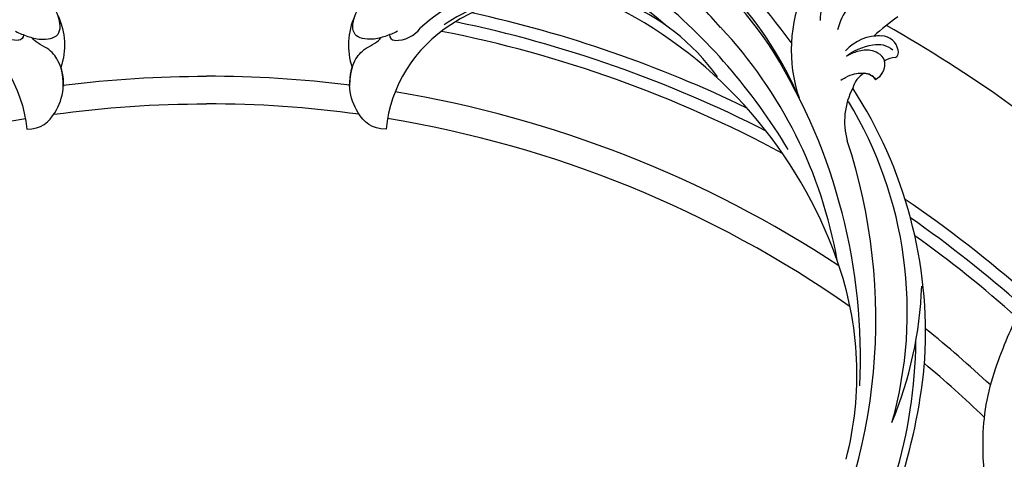
# Model space of a CAD drawing. Units: millimetres. Extents: x 3298 to 5398, y 147 to 1632.
# Drawn here: x 5150 to 5169, y 810 to 819 of the extents above; entities that cross this region are included whole.
import ezdxf

# ---------------------------------------------------------------- set-up
doc = ezdxf.new("R2010")
doc.units = ezdxf.units.MM
doc.linetypes.add('HIDDEN', pattern=[9.525, 6.35, -3.175])
doc.layers.add('H-06.木作(細線)', color=8, linetype='Continuous')
doc.layers.add('H-08.木作(細線)', color=8, linetype='Continuous')

# ---------------------------------------------------------------- blocks, each defined once
blk = doc.blocks.new('SE-21113L')
at = {"layer": 'H-08.木作(細線)', "lineweight": 30}
blk.add_open_spline([(-69.29, 12.38), (-73.36, 13.99), (-75.86, 19.35), (-75.84, 19.35), (-75.84, 20.26), (-74.62, 20.26), (-74.48, 20.26), (-75.42, 21.11), (-75.7, 21.69), (-75.7, 23.18), (-74.85, 23.68), (-73.91, 23.68), (-72.62, 23.04), (-72.51, 23.04), (-74.23, 24.97), (-75.26, 26.47), (-75.26, 27.18), (-74.94, 27.68), (-73.72, 28.15), (-73.79, 28.15), (-74.44, 29.64), (-74.05, 31.98), (-73.72, 33.04), (-72.69, 34.6), (-71.15, 34.6), (-68.88, 34.97), (-67.2, 33.62), (-65.55, 32.01), (-65.55, 29.76), (-65.48, 29.76), (-64.42, 29.76), (-64.42, 29.69), (-64.42, 31.94), (-62.33, 31.62), (-61.85, 31.3), (-60.97, 30.08), (-60.58, 27.95), (-60.16, 26.57), (-60.16, 26.48), (-59.82, 28.02), (-58.88, 28.02), (-58.05, 28.02), (-57.13, 25.56), (-57.13, 24.28), (-57.13, 23.75), (-57.13, 23.84), (-54.88, 25.81), (-52.49, 27.1), (-47.41, 29.92), (-42.54, 32.63), (-38.61, 34.26), (-38.61, 34.27), (-39.3, 35.02), (-39.58, 36.61), (-40.22, 38.14), (-40.22, 39.27), (-39.16, 39.27), (-36.93, 39.27), (-36.93, 39.23), (-35.39, 40.44), (-34.01, 40.44), (-34.17, 40.44), (-32.49, 40.95), (-30.86, 41.66), (-28.75, 41.66), (-28.11, 40.99), (-27.51, 40.99), (-27.17, 41.52), (-26.43, 41.52), (-24.59, 41.98), (-20.82, 41.09), (-20.18, 41.75), (-20.18, 41.66), (-20.64, 42.81), (-20.64, 43.06), (-19.97, 43.43), (-21.07, 44.93), (-21.44, 46.13), (-21.44, 47.29), (-20.82, 47.7), (-19.57, 47.43), (-18.65, 46.85), (-18.67, 46.85), (-19.57, 48.81), (-18.53, 51.53), (-18.62, 51.53), (-16.87, 52.96), (-14, 50.51), (-11.9, 47.99), (-9.91, 45.55), (-8.32, 44.33), (-8.35, 44.33), (-6.76, 45.11), (-3.55, 45.11), (-3.55, 45.18), (-5.91, 46.96), (-7.24, 48.99), (-7.43, 48.99), (-9.91, 48.43), (-12.79, 49.76), (-13.79, 51.02), (-14.34, 52.02), (-14.34, 53.53), (-13.9, 55.02), (-12.27, 56.39), (-11.09, 56.39), (-9.39, 56.39), (-7.87, 56.94), (-5.54, 56.43), (-4.87, 57.05), (-2.8, 57.05), (0.34, 55.76), (1.86, 54.36), (1.78, 54.36), (3.5, 54.91), (5.01, 54.06), (4.97, 54.06), (7.08, 54.54), (9.12, 52.88), (11.6, 50.66), (13.41, 49.22), (14.78, 48.37), (14.78, 48.29), (18.11, 48.96), (23.1, 48.96), (28.06, 48.96), (28.06, 49.03), (29.76, 49.75), (35.23, 51.77), (42.57, 51.99), (50.83, 51.15), (60.02, 49.33), (68.7, 45.72), (80.48, 40.99), (94.5, 33.14), (108.03, 21.33), (112.12, 17.43), (119.74, 10.2), (125.34, 3.27), (128.27, -2.01), (130.67, -8.17), (131.69, -16.16), (131.69, -21.91), (130.76, -30.1), (126.81, -37.28), (124.89, -39.44), (122.37, -42.13), (118.41, -44.17), (114.88, -45.07), (110.07, -45.56), (104.99, -44.54), (100.89, -42.03), (98.48, -39.92), (97.39, -37.25), (96.08, -33.1), (97.36, -28.23), (98.88, -23.92), (103.74, -21.64), (108.19, -20.27), (113.05, -22.74), (115.22, -24.15), (116.17, -26.09)], degree=3, dxfattribs=at)
blk = doc.blocks.new('SE-21128L-d')
at = {"layer": 'H-08.木作(細線)'}
for centre, radius, start, end in [((21.52, -2.91), 53.41, 138.5015, 170.6126), ((28.07, -6.75), 61.68, 141.4216, 166.2728), ((34.3, -6.67), 62.27, 142.5314, 189.4297), ((12.03, 2.8), 36.75, 156.7063, 190.9394), ((9.18, -8.04), 42.66, 148.6698, 169.1674), ((12.78, -4.2), 44.04, 155.3886, 202.5209), ((37.57, -2.96), 63.26, 168.4788, 202.8539), ((15.95, -2.32), 48.87, 167.9467, 204.3102), ((24.5, 4.92), 49.4, 190.6098, 234.0539), ((25.25, -3.22), 49.32, 181.1127, 214.5106), ((-35, -17.78), 7.93, 323.9868, 6.5215), ((38.2, 6.93), 63.48, 202.049, 222.2705), ((-31.03, -21.36), 2.67, 291.4934, 336.308), ((-38.54, -25.09), 16.12, 326.9464, 10.0056), ((17.4, -11.75), 41.43, 194.7402, 231.214), ((-30.58, -24.75), 1.87, 108.9272, 183.2181), ((-29.77, -22.3), 1.57, 205.4959, 259.5447), ((-33.48, -25.61), 0.623, 110.0615, 193.1909), ((-33.43, -22.29), 2.75, 264.5581, 290.9439), ((-32.22, -25.72), 1.87, 181.2174, 259.582), ((-31.49, -22.92), 4.75, 257.0672, 309.8909), ((6.84, -15.37), 23.55, 206.4969, 272.1637), ((7.43, -21.86), 15.31, 293.4596, 345.1774), ((-49.04, -1.06), 31.76, 297.0464, 303.0808), ((-31.49, -22.92), 4.75, 257.0672, 267.42), ((9.99, -14.59), 33.32, 202.8494, 231.9048), ((79.03, 25.69), 115.23, 207.9658, 215.2491), ((-33.71, -26.67), 6.21, 287.7208, 338.6274), ((-32.85, -28.98), 6.77, 323.8778, 349.3879), ((18.39, -29.96), 7.12, 335.1843, 351.6322), ((15.15, -12.35), 35.86, 211.6331, 221.2835), ((12.62, -13.74), 28.9, 220.0831, 251.4946), ((17.49, -34.28), 7.48, 326.2061, 10.2616), ((5.31, -18.1), 19.61, 239.9816, 294.7786), ((19.2, -38.43), 3.33, 78.8473, 135.1352), ((19.73, -35.74), 0.588, 350.3315, 78.7475), ((6.78, -20.66), 17.07, 266.6321, 296.0005), ((7.63, -22.48), 16.42, 270.3192, 304.1202)]:
    blk.add_arc(centre, radius, start, end, dxfattribs=at)
for points, knots in [([(-31.18, -22.98), (-31.58, -23.13), (-32.23, -23.64), (-32.65, -24.84), (-31.99, -25.81), (-30.97, -26.31), (-29.75, -26.37), (-28.85, -26.13), (-28.43, -25.96)], [0, 0, 0, 0, 1.366213, 2.987533, 4.378054, 5.447175, 7.26346, 8.934015, 8.934015, 8.934015, 8.934015]), ([(-31.18, -22.98), (-31.58, -23.13), (-32.23, -23.64), (-32.65, -24.84), (-31.99, -25.81), (-30.97, -26.31), (-29.75, -26.37), (-28.85, -26.13), (-28.43, -25.96)], [0, 0, 0, 0, 1.366213, 2.987533, 4.378054, 5.447175, 7.26346, 8.934015, 8.934015, 8.934015, 8.934015]), ([(-27.46, -23.5), (-27.65, -23.58), (-28.7, -23.95), (-29.75, -24.07), (-31, -23.52), (-31.18, -22.98)], [2.060653, 2.060653, 2.060653, 2.060653, 2.456163, 4.474985, 6.414312, 6.414312, 6.414312, 6.414312]), ([(-28.43, -25.96), (-29.08, -26.41), (-31.53, -27.02), (-32.91, -26.54), (-33.54, -25.9)], [0, 0, 0, 0, 3.39445, 6.126754, 6.126754, 6.126754, 6.126754]), ([(22.23, -25.77), (23.78, -25.96), (25.11, -27.72), (25.52, -29.88), (25.44, -30.9), (25.43, -31)], [0, 0, 0, 0, 3.58438, 6.488994, 6.815732, 6.815732, 6.815732, 6.815732]), ([(25.43, -31), (25.21, -32.26), (24.63, -33.62), (23.24, -34.86), (21.56, -35.27), (21.29, -35.67)], [7.314616, 7.314616, 7.314616, 7.314616, 9.914147, 11.95222, 13.967538, 13.967538, 13.967538, 13.967538]), ([(19.38, -36.09), (19.87, -35.94), (20.72, -35.72), (22.46, -35.54), (24.49, -36.24), (23.82, -38.66), (22.25, -40.26), (20.46, -40.42), (19.83, -40.24)], [0, 0, 0, 0, 1.40565, 2.737475, 4.796392, 6.990312, 9.501873, 11.513346, 11.513346, 11.513346, 11.513346])]:
    blk.add_open_spline(points, degree=3, knots=knots, dxfattribs=at)
blk = doc.blocks.new('立揚展板用1127-157-13')
at = {"layer": 'H-06.木作(細線)', "color": 8}
for points in [[(24385.28, 4724.42, 0.058789), (24355.38, 4734.76, 0.058789)], [(24387.4, 4721.9, 0.067278), (24353.61, 4733.78, 0.067278)], [(24389.17, 4719.49, 0.074784), (24352.09, 4732.75, 0.074784)], [(24310.98, 4726.9, -0.031219), (24326.54, 4727.87)], [(24342.11, 4726.9, 0.031219), (24326.54, 4727.87)], [(24395.3, 4707.26, 0.104765), (24347.06, 4726.18, 0.104765)], [(24309.96, 4723.74, -0.034101), (24326.54, 4724.87)], [(24343.13, 4723.74, 0.034101), (24326.54, 4724.87)], [(24256.58, 4702.82, -0.112638), (24306.86, 4723.27, -0.112638)], [(24396.5, 4702.82, 0.112638), (24346.23, 4723.27, 0.112638)], [(24415.87, 4704.09, 0.031413), (24402.49, 4714.48, 0.031413)], [(24415.22, 4702.9, 0.028969), (24403.07, 4712.48, 0.028969)], [(24414.61, 4701.69, 0.026788), (24403.54, 4710.54, 0.026788)], [(24411.77, 4694.31, 0.018665), (24404.71, 4700.42, 0.018665)], [(24411.09, 4690.83, 0.01787), (24404.59, 4696.64, 0.01787)]]:
    blk.add_lwpolyline(points, format="xyb", dxfattribs=at)
at = {"layer": 'H-06.木作(細線)', "color": 6}
blk.add_lwpolyline([(24426.06, 4715.11, 0.05257), (24400.46, 4733.39, 0.05257)], format="xyb", dxfattribs=at)
at = {"xscale": -1, "rotation": 171.2309513117508}
blk.add_blockref('SE-21128L-d', (24281.12, 4700.05), dxfattribs=at)
at = {"rotation": 188.7690486882492}
blk.add_blockref('SE-21128L-d', (24371.96, 4700.05), dxfattribs=at)
at = {"layer": 'H-08.木作(細線)', "xscale": -1, "rotation": 333.6443391212136}
blk.add_blockref('SE-21113L', (24541.2, 4660.67), dxfattribs=at)
blk.add_blockref('SE-21113L', (24541.2, 4660.67), dxfattribs=at)

msp = doc.modelspace()

# ---------------------------------------------------------------- linework, layer by layer
at = {"layer": 'H-06.木作(細線)', "color": 2, "linetype": 'HIDDEN'}
msp.add_ellipse((5153.542, 796.519), major_axis=(-104.648, 0), ratio=0.628153, dxfattribs=at)

# ---------------------------------------------------------------- block references
at = {"layer": 'H-06.木作(細線)', "color": 7, "xscale": 0.18, "yscale": 0.18, "zscale": 0.18}
msp.add_blockref('立揚展板用1127-157-13', (774.714, -33.446), dxfattribs=at)

doc.saveas('drawing.dxf')
